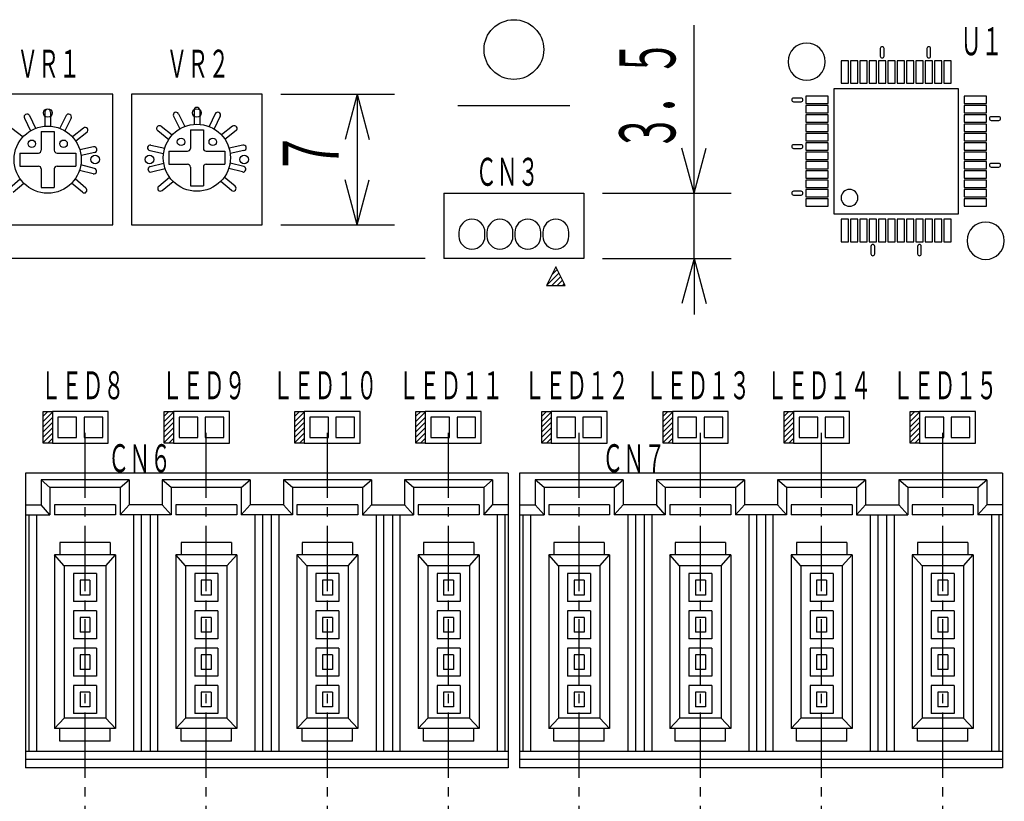
# Model space of a CAD drawing. Units: millimetres. Extents: x 30 to 381, y -91 to 255.
# Drawn here: x 88 to 140, y -43 to -1 of the extents above; entities that cross this region are included whole.
import ezdxf
from ezdxf.enums import TextEntityAlignment as Align

# ---------------------------------------------------------------- set-up
doc = ezdxf.new("R2010")
doc.units = ezdxf.units.MM
doc.linetypes.add('LTYPE2', pattern=[5, 3.5, -0.5, 0.5, -0.5])
doc.styles.add('KANJI0', font='txt.shx', dxfattribs={"width": 0.6, "height": 3, "bigfont": 'extfont.shx'})
doc.styles.add('KANJI1', font='txt.shx', dxfattribs={"width": 0.75, "height": 1.5, "bigfont": 'extfont.shx'})

msp = doc.modelspace()

# ---------------------------------------------------------------- linework, layer by layer
at = {"color": 3, "linetype": 'Continuous'}
for p, q in [((123.78, -10.274), (123.78, -1.274)), ((101.62, -4.974), (107.72, -4.974)), ((105.72, -4.974), (105.073, -7.389)), ((105.72, -4.974), (106.367, -7.389)), ((87.867, -6.248), (88.199, -6.928)), ((88.137, -6.116), (88.468, -6.796)), ((88.97, -5.924), (88.97, -6.68)), ((89.27, -5.924), (89.27, -6.68)), ((90.103, -6.116), (89.772, -6.796)), ((90.373, -6.248), (90.041, -6.928)), ((95.867, -6.148), (96.199, -6.828)), ((96.137, -6.016), (96.468, -6.696)), ((96.97, -5.824), (96.97, -6.58)), ((97.27, -5.824), (97.27, -6.58)), ((98.103, -6.016), (97.772, -6.696)), ((98.373, -6.148), (98.041, -6.828)), ((87.203, -6.786), (87.799, -7.251)), ((91.037, -6.786), (90.441, -7.251)), ((95.203, -6.686), (95.799, -7.151)), ((99.037, -6.686), (98.441, -7.151)), ((88.77, -6.974), (88.77, -7.974)), ((88.77, -6.974), (89.47, -6.974)), ((89.47, -6.974), (89.47, -7.974)), ((91.222, -7.022), (90.626, -7.488)), ((95.018, -6.922), (95.614, -7.388)), ((96.77, -6.874), (96.77, -7.874)), ((96.77, -6.874), (97.47, -6.874)), ((97.47, -6.874), (97.47, -7.874)), ((99.222, -6.922), (98.626, -7.388)), ((91.583, -7.797), (90.843, -7.954)), ((94.657, -7.697), (95.397, -7.854)), ((99.583, -7.697), (98.843, -7.854)), ((123.78, -10.274), (123.133, -7.859)), ((123.78, -10.274), (124.427, -7.859)), ((87.62, -8.124), (88.62, -8.124)), ((87.62, -8.124), (87.62, -8.824)), ((89.62, -8.124), (90.62, -8.124)), ((90.62, -8.124), (90.62, -8.824)), ((91.645, -8.091), (90.906, -8.248)), ((94.595, -7.991), (95.334, -8.148)), ((95.62, -8.024), (96.62, -8.024)), ((95.62, -8.024), (95.62, -8.724)), ((97.62, -8.024), (98.62, -8.024)), ((98.62, -8.024), (98.62, -8.724)), ((99.645, -7.991), (98.906, -8.148)), ((87.62, -8.824), (88.62, -8.824)), ((88.77, -8.974), (88.77, -9.974)), ((89.47, -8.974), (89.47, -9.974)), ((89.62, -8.824), (90.62, -8.824)), ((91.631, -8.945), (90.897, -8.762)), ((94.609, -8.845), (95.343, -8.662)), ((94.682, -9.136), (95.416, -8.953)), ((95.62, -8.724), (96.62, -8.724)), ((96.77, -8.874), (96.77, -9.874)), ((97.47, -8.874), (97.47, -9.874)), ((97.62, -8.724), (98.62, -8.724)), ((99.558, -9.136), (98.824, -8.953)), ((99.631, -8.845), (98.897, -8.662)), ((91.558, -9.236), (90.824, -9.053)), ((95.07, -9.898), (95.649, -9.412)), ((99.17, -9.898), (98.591, -9.412)), ((87.07, -9.998), (87.649, -9.512)), ((87.263, -10.228), (87.842, -9.742)), ((88.77, -9.974), (89.47, -9.974)), ((90.977, -10.228), (90.398, -9.742)), ((91.17, -9.998), (90.591, -9.512)), ((95.263, -10.128), (95.842, -9.642)), ((96.77, -9.874), (97.47, -9.874)), ((98.977, -10.128), (98.398, -9.642)), ((105.72, -11.974), (105.073, -9.559)), ((118.87, -10.274), (125.78, -10.274)), ((123.78, -13.774), (123.78, -10.274)), ((101.62, -11.974), (107.72, -11.974)), ((109.37, -13.774), (40.07, -13.774)), ((118.87, -13.774), (125.78, -13.774)), ((123.78, -13.774), (123.133, -16.189)), ((123.78, -13.774), (124.427, -16.189)), ((123.78, -13.774), (123.78, -16.774)), ((87.92, -25.274), (87.92, -41.074)), ((113.82, -25.274), (87.92, -25.274)), ((113.82, -25.274), (113.82, -41.074)), ((114.42, -25.274), (114.42, -41.074)), ((140.32, -25.274), (114.42, -25.274)), ((140.32, -25.274), (140.32, -41.074)), ((93.48, -25.648), (88.76, -25.648)), ((88.76, -25.648), (88.76, -26.988)), ((89.239, -26.053), (88.76, -25.648)), ((93.001, -26.053), (93.48, -25.648)), ((93.48, -25.648), (93.48, -26.988)), ((99.98, -25.648), (95.26, -25.648)), ((106.48, -25.648), (101.76, -25.648)), ((112.98, -25.648), (108.26, -25.648)), ((119.98, -25.648), (115.26, -25.648)), ((115.26, -25.648), (115.26, -26.988)), ((115.739, -26.053), (115.26, -25.648)), ((119.501, -26.053), (119.98, -25.648)), ((119.98, -25.648), (119.98, -26.988)), ((126.48, -25.648), (121.76, -25.648)), ((132.98, -25.648), (128.26, -25.648)), ((139.48, -25.648), (134.76, -25.648)), ((93.001, -26.053), (89.239, -26.053)), ((89.239, -26.053), (89.239, -27.518)), ((93.001, -26.053), (93.001, -27.518)), ((95.739, -26.053), (95.739, -27.518)), ((99.501, -26.053), (95.739, -26.053)), ((99.501, -26.053), (99.501, -27.518)), ((102.239, -26.053), (102.239, -27.518)), ((106.001, -26.053), (102.239, -26.053)), ((106.001, -26.053), (106.001, -27.518)), ((108.739, -26.053), (108.739, -27.518)), ((112.501, -26.053), (108.739, -26.053)), ((112.501, -26.053), (112.501, -27.518)), ((119.501, -26.053), (115.739, -26.053)), ((115.739, -26.053), (115.739, -27.518)), ((119.501, -26.053), (119.501, -27.518)), ((122.239, -26.053), (122.239, -27.518)), ((126.001, -26.053), (122.239, -26.053)), ((126.001, -26.053), (126.001, -27.518)), ((128.739, -26.053), (128.739, -27.518)), ((132.501, -26.053), (128.739, -26.053)), ((132.501, -26.053), (132.501, -27.518)), ((135.239, -26.053), (135.239, -27.518)), ((139.001, -26.053), (135.239, -26.053)), ((139.001, -26.053), (139.001, -27.518)), ((87.92, -26.988), (88.76, -26.988)), ((89.239, -27.518), (88.76, -26.988)), ((92.755, -26.988), (89.485, -26.988)), ((89.485, -26.988), (89.485, -27.518)), ((92.755, -26.988), (92.755, -27.518)), ((93.001, -27.518), (93.48, -26.988)), ((95.26, -26.988), (93.48, -26.988)), ((95.739, -27.518), (95.26, -26.988)), ((95.985, -26.988), (95.985, -27.518)), ((99.255, -26.988), (95.985, -26.988)), ((99.255, -26.988), (99.255, -27.518)), ((99.501, -27.518), (99.98, -26.988)), ((101.76, -26.988), (99.98, -26.988)), ((102.239, -27.518), (101.76, -26.988)), ((102.485, -26.988), (102.485, -27.518)), ((105.755, -26.988), (102.485, -26.988)), ((105.755, -26.988), (105.755, -27.518)), ((106.001, -27.518), (106.48, -26.988)), ((106.48, -26.988), (108.26, -26.988)), ((108.739, -27.518), (108.26, -26.988)), ((108.985, -26.988), (108.985, -27.518)), ((112.255, -26.988), (108.985, -26.988)), ((112.255, -26.988), (112.255, -27.518)), ((112.501, -27.518), (112.98, -26.988)), ((113.82, -26.988), (112.98, -26.988)), ((114.42, -26.988), (115.26, -26.988)), ((115.739, -27.518), (115.26, -26.988)), ((119.255, -26.988), (115.985, -26.988)), ((115.985, -26.988), (115.985, -27.518)), ((119.255, -26.988), (119.255, -27.518)), ((119.501, -27.518), (119.98, -26.988)), ((121.76, -26.988), (119.98, -26.988)), ((122.239, -27.518), (121.76, -26.988)), ((122.485, -26.988), (122.485, -27.518)), ((125.755, -26.988), (122.485, -26.988)), ((125.755, -26.988), (125.755, -27.518)), ((126.001, -27.518), (126.48, -26.988)), ((128.26, -26.988), (126.48, -26.988)), ((128.739, -27.518), (128.26, -26.988)), ((128.985, -26.988), (128.985, -27.518)), ((132.255, -26.988), (128.985, -26.988)), ((132.255, -26.988), (132.255, -27.518)), ((132.501, -27.518), (132.98, -26.988)), ((132.98, -26.988), (134.76, -26.988)), ((135.239, -27.518), (134.76, -26.988)), ((135.485, -26.988), (135.485, -27.518)), ((138.755, -26.988), (135.485, -26.988)), ((138.755, -26.988), (138.755, -27.518)), ((139.001, -27.518), (139.48, -26.988)), ((140.32, -26.988), (139.48, -26.988)), ((87.92, -27.518), (89.239, -27.518)), ((88.107, -27.518), (88.107, -40.203)), ((88.512, -27.518), (88.512, -40.203)), ((92.755, -27.518), (89.485, -27.518)), ((95.739, -27.518), (93.001, -27.518)), ((93.728, -27.518), (93.728, -40.203)), ((94.133, -27.518), (94.133, -40.203)), ((94.607, -27.518), (94.607, -40.203)), ((95.012, -27.518), (95.012, -40.203)), ((99.255, -27.518), (95.985, -27.518)), ((102.239, -27.518), (99.501, -27.518)), ((100.228, -27.518), (100.228, -40.203)), ((100.633, -27.518), (100.633, -40.203)), ((101.107, -27.518), (101.107, -40.203)), ((101.512, -27.518), (101.512, -40.203)), ((105.755, -27.518), (102.485, -27.518)), ((106.001, -27.518), (108.739, -27.518)), ((106.728, -27.518), (106.728, -40.203)), ((107.133, -27.518), (107.133, -40.203)), ((107.607, -27.518), (107.607, -40.203)), ((108.012, -27.518), (108.012, -40.203)), ((112.255, -27.518), (108.985, -27.518)), ((113.82, -27.518), (112.501, -27.518)), ((113.228, -27.518), (113.228, -40.203)), ((113.633, -27.518), (113.633, -40.203)), ((114.42, -27.518), (115.739, -27.518)), ((114.607, -27.518), (114.607, -40.203)), ((115.012, -27.518), (115.012, -40.203)), ((119.255, -27.518), (115.985, -27.518)), ((122.239, -27.518), (119.501, -27.518)), ((120.228, -27.518), (120.228, -40.203)), ((120.633, -27.518), (120.633, -40.203)), ((121.107, -27.518), (121.107, -40.203)), ((121.512, -27.518), (121.512, -40.203)), ((125.755, -27.518), (122.485, -27.518)), ((128.739, -27.518), (126.001, -27.518)), ((126.728, -27.518), (126.728, -40.203)), ((127.133, -27.518), (127.133, -40.203)), ((127.607, -27.518), (127.607, -40.203)), ((128.012, -27.518), (128.012, -40.203)), ((132.255, -27.518), (128.985, -27.518)), ((132.501, -27.518), (135.239, -27.518)), ((133.228, -27.518), (133.228, -40.203)), ((133.633, -27.518), (133.633, -40.203)), ((134.107, -27.518), (134.107, -40.203)), ((134.512, -27.518), (134.512, -40.203)), ((138.755, -27.518), (135.485, -27.518)), ((140.32, -27.518), (139.001, -27.518)), ((139.728, -27.518), (139.728, -40.203)), ((140.133, -27.518), (140.133, -40.203)), ((89.77, -29), (89.77, -29.664)), ((92.47, -29), (89.77, -29)), ((92.47, -29), (92.47, -29.664)), ((98.97, -29), (96.27, -29)), ((96.27, -29), (96.27, -29.664)), ((98.97, -29), (98.97, -29.664)), ((105.47, -29), (102.77, -29)), ((102.77, -29), (102.77, -29.664)), ((105.47, -29), (105.47, -29.664)), ((111.97, -29), (109.27, -29)), ((109.27, -29), (109.27, -29.664)), ((111.97, -29), (111.97, -29.664)), ((116.27, -29), (116.27, -29.664)), ((118.97, -29), (116.27, -29)), ((118.97, -29), (118.97, -29.664)), ((125.47, -29), (122.77, -29)), ((122.77, -29), (122.77, -29.664)), ((125.47, -29), (125.47, -29.664)), ((131.97, -29), (129.27, -29)), ((129.27, -29), (129.27, -29.664)), ((131.97, -29), (131.97, -29.664)), ((138.47, -29), (135.77, -29)), ((135.77, -29), (135.77, -29.664)), ((138.47, -29), (138.47, -29.664)), ((89.485, -29.664), (89.485, -38.979)), ((92.755, -29.664), (89.485, -29.664)), ((90.007, -30.256), (89.485, -29.664)), ((92.233, -30.256), (92.755, -29.664)), ((92.755, -29.664), (92.755, -38.979)), ((95.985, -29.664), (95.985, -38.979)), ((99.255, -29.664), (95.985, -29.664)), ((96.507, -30.256), (95.985, -29.664)), ((98.733, -30.256), (99.255, -29.664)), ((99.255, -29.664), (99.255, -38.979)), ((102.485, -29.664), (102.485, -38.979)), ((105.755, -29.664), (102.485, -29.664)), ((103.007, -30.256), (102.485, -29.664)), ((105.233, -30.256), (105.755, -29.664)), ((105.755, -29.664), (105.755, -38.979)), ((108.985, -29.664), (108.985, -38.979)), ((112.255, -29.664), (108.985, -29.664)), ((109.507, -30.256), (108.985, -29.664)), ((111.733, -30.256), (112.255, -29.664)), ((112.255, -29.664), (112.255, -38.979)), ((115.985, -29.664), (115.985, -38.979)), ((119.255, -29.664), (115.985, -29.664)), ((116.507, -30.256), (115.985, -29.664)), ((118.733, -30.256), (119.255, -29.664)), ((119.255, -29.664), (119.255, -38.979)), ((122.485, -29.664), (122.485, -38.979)), ((125.755, -29.664), (122.485, -29.664)), ((123.007, -30.256), (122.485, -29.664)), ((125.233, -30.256), (125.755, -29.664)), ((125.755, -29.664), (125.755, -38.979)), ((128.985, -29.664), (128.985, -38.979)), ((132.255, -29.664), (128.985, -29.664)), ((129.507, -30.256), (128.985, -29.664)), ((131.733, -30.256), (132.255, -29.664)), ((132.255, -29.664), (132.255, -38.979)), ((135.485, -29.664), (135.485, -38.979)), ((138.755, -29.664), (135.485, -29.664)), ((136.007, -30.256), (135.485, -29.664)), ((138.233, -30.256), (138.755, -29.664)), ((138.755, -29.664), (138.755, -38.979)), ((90.007, -30.256), (90.007, -38.415)), ((92.233, -30.256), (90.007, -30.256)), ((92.233, -30.256), (92.233, -38.415)), ((96.507, -30.256), (96.507, -38.415)), ((98.733, -30.256), (96.507, -30.256)), ((98.733, -30.256), (98.733, -38.415)), ((103.007, -30.256), (103.007, -38.415)), ((105.233, -30.256), (103.007, -30.256)), ((105.233, -30.256), (105.233, -38.415)), ((109.507, -30.256), (109.507, -38.415)), ((111.733, -30.256), (109.507, -30.256)), ((111.733, -30.256), (111.733, -38.415)), ((116.507, -30.256), (116.507, -38.415)), ((118.733, -30.256), (116.507, -30.256)), ((118.733, -30.256), (118.733, -38.415)), ((123.007, -30.256), (123.007, -38.415)), ((125.233, -30.256), (123.007, -30.256)), ((125.233, -30.256), (125.233, -38.415)), ((129.507, -30.256), (129.507, -38.415)), ((131.733, -30.256), (129.507, -30.256)), ((131.733, -30.256), (131.733, -38.415)), ((136.007, -30.256), (136.007, -38.415)), ((138.233, -30.256), (136.007, -30.256)), ((138.233, -30.256), (138.233, -38.415)), ((91.737, -30.664), (90.503, -30.664)), ((90.503, -30.664), (90.503, -32.164)), ((91.387, -31.014), (90.853, -31.014)), ((90.853, -31.014), (90.853, -31.814)), ((91.387, -31.014), (91.387, -31.814)), ((91.737, -30.664), (91.737, -32.164)), ((98.237, -30.664), (97.003, -30.664)), ((97.003, -30.664), (97.003, -32.164)), ((97.887, -31.014), (97.353, -31.014)), ((97.353, -31.014), (97.353, -31.814)), ((97.887, -31.014), (97.887, -31.814)), ((98.237, -30.664), (98.237, -32.164)), ((104.737, -30.664), (103.503, -30.664)), ((103.503, -30.664), (103.503, -32.164)), ((104.387, -31.014), (103.853, -31.014)), ((103.853, -31.014), (103.853, -31.814)), ((104.387, -31.014), (104.387, -31.814)), ((104.737, -30.664), (104.737, -32.164)), ((111.237, -30.664), (110.003, -30.664)), ((110.003, -30.664), (110.003, -32.164)), ((110.887, -31.014), (110.353, -31.014)), ((110.353, -31.014), (110.353, -31.814)), ((110.887, -31.014), (110.887, -31.814)), ((111.237, -30.664), (111.237, -32.164)), ((118.237, -30.664), (117.003, -30.664)), ((117.003, -30.664), (117.003, -32.164)), ((117.887, -31.014), (117.353, -31.014)), ((117.353, -31.014), (117.353, -31.814)), ((117.887, -31.014), (117.887, -31.814)), ((118.237, -30.664), (118.237, -32.164)), ((124.737, -30.664), (123.503, -30.664)), ((123.503, -30.664), (123.503, -32.164)), ((124.387, -31.014), (123.853, -31.014)), ((123.853, -31.014), (123.853, -31.814)), ((124.387, -31.014), (124.387, -31.814)), ((124.737, -30.664), (124.737, -32.164)), ((131.237, -30.664), (130.003, -30.664)), ((130.003, -30.664), (130.003, -32.164)), ((130.887, -31.014), (130.353, -31.014)), ((130.353, -31.014), (130.353, -31.814)), ((130.887, -31.014), (130.887, -31.814)), ((131.237, -30.664), (131.237, -32.164)), ((137.737, -30.664), (136.503, -30.664)), ((136.503, -30.664), (136.503, -32.164)), ((137.387, -31.014), (136.853, -31.014)), ((136.853, -31.014), (136.853, -31.814)), ((137.387, -31.014), (137.387, -31.814)), ((137.737, -30.664), (137.737, -32.164)), ((91.737, -32.164), (90.503, -32.164)), ((91.387, -31.814), (90.853, -31.814)), ((98.237, -32.164), (97.003, -32.164)), ((97.887, -31.814), (97.353, -31.814)), ((104.737, -32.164), (103.503, -32.164)), ((104.387, -31.814), (103.853, -31.814)), ((111.237, -32.164), (110.003, -32.164)), ((110.887, -31.814), (110.353, -31.814)), ((118.237, -32.164), (117.003, -32.164)), ((117.887, -31.814), (117.353, -31.814)), ((124.737, -32.164), (123.503, -32.164)), ((124.387, -31.814), (123.853, -31.814)), ((131.237, -32.164), (130.003, -32.164)), ((130.887, -31.814), (130.353, -31.814)), ((137.737, -32.164), (136.503, -32.164)), ((137.387, -31.814), (136.853, -31.814)), ((91.737, -32.664), (90.503, -32.664)), ((90.503, -32.664), (90.503, -34.164)), ((91.737, -32.664), (91.737, -34.164)), ((98.237, -32.664), (97.003, -32.664)), ((97.003, -32.664), (97.003, -34.164)), ((98.237, -32.664), (98.237, -34.164)), ((104.737, -32.664), (103.503, -32.664)), ((103.503, -32.664), (103.503, -34.164)), ((104.737, -32.664), (104.737, -34.164)), ((111.237, -32.664), (110.003, -32.664)), ((110.003, -32.664), (110.003, -34.164)), ((111.237, -32.664), (111.237, -34.164)), ((118.237, -32.664), (117.003, -32.664)), ((117.003, -32.664), (117.003, -34.164)), ((118.237, -32.664), (118.237, -34.164)), ((124.737, -32.664), (123.503, -32.664)), ((123.503, -32.664), (123.503, -34.164)), ((124.737, -32.664), (124.737, -34.164)), ((131.237, -32.664), (130.003, -32.664)), ((130.003, -32.664), (130.003, -34.164)), ((131.237, -32.664), (131.237, -34.164)), ((137.737, -32.664), (136.503, -32.664)), ((136.503, -32.664), (136.503, -34.164)), ((137.737, -32.664), (137.737, -34.164)), ((91.387, -33.014), (90.853, -33.014)), ((90.853, -33.014), (90.853, -33.814)), ((91.387, -33.014), (91.387, -33.814)), ((97.887, -33.014), (97.353, -33.014)), ((97.353, -33.014), (97.353, -33.814)), ((97.887, -33.014), (97.887, -33.814)), ((104.387, -33.014), (103.853, -33.014)), ((103.853, -33.014), (103.853, -33.814)), ((104.387, -33.014), (104.387, -33.814)), ((110.887, -33.014), (110.353, -33.014)), ((110.353, -33.014), (110.353, -33.814)), ((110.887, -33.014), (110.887, -33.814)), ((117.887, -33.014), (117.353, -33.014)), ((117.353, -33.014), (117.353, -33.814)), ((117.887, -33.014), (117.887, -33.814)), ((124.387, -33.014), (123.853, -33.014)), ((123.853, -33.014), (123.853, -33.814)), ((124.387, -33.014), (124.387, -33.814)), ((130.887, -33.014), (130.353, -33.014)), ((130.353, -33.014), (130.353, -33.814)), ((130.887, -33.014), (130.887, -33.814)), ((137.387, -33.014), (136.853, -33.014)), ((136.853, -33.014), (136.853, -33.814)), ((137.387, -33.014), (137.387, -33.814)), ((91.737, -34.164), (90.503, -34.164)), ((91.387, -33.814), (90.853, -33.814)), ((98.237, -34.164), (97.003, -34.164)), ((97.887, -33.814), (97.353, -33.814)), ((104.737, -34.164), (103.503, -34.164)), ((104.387, -33.814), (103.853, -33.814)), ((111.237, -34.164), (110.003, -34.164)), ((110.887, -33.814), (110.353, -33.814)), ((118.237, -34.164), (117.003, -34.164)), ((117.887, -33.814), (117.353, -33.814)), ((124.737, -34.164), (123.503, -34.164)), ((124.387, -33.814), (123.853, -33.814)), ((131.237, -34.164), (130.003, -34.164)), ((130.887, -33.814), (130.353, -33.814)), ((137.737, -34.164), (136.503, -34.164)), ((137.387, -33.814), (136.853, -33.814)), ((91.737, -34.664), (90.503, -34.664)), ((90.503, -34.664), (90.503, -36.164)), ((91.737, -34.664), (91.737, -36.164)), ((98.237, -34.664), (97.003, -34.664)), ((97.003, -34.664), (97.003, -36.164)), ((98.237, -34.664), (98.237, -36.164)), ((104.737, -34.664), (103.503, -34.664)), ((103.503, -34.664), (103.503, -36.164)), ((104.737, -34.664), (104.737, -36.164)), ((111.237, -34.664), (110.003, -34.664)), ((110.003, -34.664), (110.003, -36.164)), ((111.237, -34.664), (111.237, -36.164)), ((118.237, -34.664), (117.003, -34.664)), ((117.003, -34.664), (117.003, -36.164)), ((118.237, -34.664), (118.237, -36.164)), ((124.737, -34.664), (123.503, -34.664)), ((123.503, -34.664), (123.503, -36.164)), ((124.737, -34.664), (124.737, -36.164)), ((131.237, -34.664), (130.003, -34.664)), ((130.003, -34.664), (130.003, -36.164)), ((131.237, -34.664), (131.237, -36.164)), ((137.737, -34.664), (136.503, -34.664)), ((136.503, -34.664), (136.503, -36.164)), ((137.737, -34.664), (137.737, -36.164)), ((91.387, -35.014), (90.853, -35.014)), ((90.853, -35.014), (90.853, -35.814)), ((91.387, -35.014), (91.387, -35.814)), ((97.887, -35.014), (97.353, -35.014)), ((97.353, -35.014), (97.353, -35.814)), ((97.887, -35.014), (97.887, -35.814)), ((104.387, -35.014), (103.853, -35.014)), ((103.853, -35.014), (103.853, -35.814)), ((104.387, -35.014), (104.387, -35.814)), ((110.887, -35.014), (110.353, -35.014)), ((110.353, -35.014), (110.353, -35.814)), ((110.887, -35.014), (110.887, -35.814)), ((117.887, -35.014), (117.353, -35.014)), ((117.353, -35.014), (117.353, -35.814)), ((117.887, -35.014), (117.887, -35.814)), ((124.387, -35.014), (123.853, -35.014)), ((123.853, -35.014), (123.853, -35.814)), ((124.387, -35.014), (124.387, -35.814)), ((130.887, -35.014), (130.353, -35.014)), ((130.353, -35.014), (130.353, -35.814)), ((130.887, -35.014), (130.887, -35.814)), ((137.387, -35.014), (136.853, -35.014)), ((136.853, -35.014), (136.853, -35.814)), ((137.387, -35.014), (137.387, -35.814)), ((91.387, -35.814), (90.853, -35.814)), ((97.887, -35.814), (97.353, -35.814)), ((104.387, -35.814), (103.853, -35.814)), ((110.887, -35.814), (110.353, -35.814)), ((117.887, -35.814), (117.353, -35.814)), ((124.387, -35.814), (123.853, -35.814)), ((130.887, -35.814), (130.353, -35.814)), ((137.387, -35.814), (136.853, -35.814)), ((91.737, -36.164), (90.503, -36.164)), ((98.237, -36.164), (97.003, -36.164)), ((104.737, -36.164), (103.503, -36.164)), ((111.237, -36.164), (110.003, -36.164)), ((118.237, -36.164), (117.003, -36.164)), ((124.737, -36.164), (123.503, -36.164)), ((131.237, -36.164), (130.003, -36.164)), ((137.737, -36.164), (136.503, -36.164)), ((91.737, -36.664), (90.503, -36.664)), ((90.503, -36.664), (90.503, -38.164)), ((91.737, -36.664), (91.737, -38.164)), ((98.237, -36.664), (97.003, -36.664)), ((97.003, -36.664), (97.003, -38.164)), ((98.237, -36.664), (98.237, -38.164)), ((104.737, -36.664), (103.503, -36.664)), ((103.503, -36.664), (103.503, -38.164)), ((104.737, -36.664), (104.737, -38.164)), ((111.237, -36.664), (110.003, -36.664)), ((110.003, -36.664), (110.003, -38.164)), ((111.237, -36.664), (111.237, -38.164)), ((118.237, -36.664), (117.003, -36.664)), ((117.003, -36.664), (117.003, -38.164)), ((118.237, -36.664), (118.237, -38.164)), ((124.737, -36.664), (123.503, -36.664)), ((123.503, -36.664), (123.503, -38.164)), ((124.737, -36.664), (124.737, -38.164)), ((131.237, -36.664), (130.003, -36.664)), ((130.003, -36.664), (130.003, -38.164)), ((131.237, -36.664), (131.237, -38.164)), ((137.737, -36.664), (136.503, -36.664)), ((136.503, -36.664), (136.503, -38.164)), ((137.737, -36.664), (137.737, -38.164)), ((91.387, -37.014), (90.853, -37.014)), ((90.853, -37.014), (90.853, -37.814)), ((91.387, -37.014), (91.387, -37.814)), ((97.887, -37.014), (97.353, -37.014)), ((97.353, -37.014), (97.353, -37.814)), ((97.887, -37.014), (97.887, -37.814)), ((104.387, -37.014), (103.853, -37.014)), ((103.853, -37.014), (103.853, -37.814)), ((104.387, -37.014), (104.387, -37.814)), ((110.887, -37.014), (110.353, -37.014)), ((110.353, -37.014), (110.353, -37.814)), ((110.887, -37.014), (110.887, -37.814)), ((117.887, -37.014), (117.353, -37.014)), ((117.353, -37.014), (117.353, -37.814)), ((117.887, -37.014), (117.887, -37.814)), ((124.387, -37.014), (123.853, -37.014)), ((123.853, -37.014), (123.853, -37.814)), ((124.387, -37.014), (124.387, -37.814)), ((130.887, -37.014), (130.353, -37.014)), ((130.353, -37.014), (130.353, -37.814)), ((130.887, -37.014), (130.887, -37.814)), ((137.387, -37.014), (136.853, -37.014)), ((136.853, -37.014), (136.853, -37.814)), ((137.387, -37.014), (137.387, -37.814)), ((91.387, -37.814), (90.853, -37.814)), ((97.887, -37.814), (97.353, -37.814)), ((104.387, -37.814), (103.853, -37.814)), ((110.887, -37.814), (110.353, -37.814)), ((117.887, -37.814), (117.353, -37.814)), ((124.387, -37.814), (123.853, -37.814)), ((130.887, -37.814), (130.353, -37.814)), ((137.387, -37.814), (136.853, -37.814)), ((90.007, -38.415), (89.485, -38.979)), ((92.233, -38.415), (90.007, -38.415)), ((91.737, -38.164), (90.503, -38.164)), ((92.233, -38.415), (92.755, -38.979)), ((96.507, -38.415), (95.985, -38.979)), ((98.733, -38.415), (96.507, -38.415)), ((98.237, -38.164), (97.003, -38.164)), ((98.733, -38.415), (99.255, -38.979)), ((103.007, -38.415), (102.485, -38.979)), ((105.233, -38.415), (103.007, -38.415)), ((104.737, -38.164), (103.503, -38.164)), ((105.233, -38.415), (105.755, -38.979)), ((109.507, -38.415), (108.985, -38.979)), ((111.733, -38.415), (109.507, -38.415)), ((111.237, -38.164), (110.003, -38.164)), ((111.733, -38.415), (112.255, -38.979)), ((116.507, -38.415), (115.985, -38.979)), ((118.733, -38.415), (116.507, -38.415)), ((118.237, -38.164), (117.003, -38.164)), ((118.733, -38.415), (119.255, -38.979)), ((123.007, -38.415), (122.485, -38.979)), ((125.233, -38.415), (123.007, -38.415)), ((124.737, -38.164), (123.503, -38.164)), ((125.233, -38.415), (125.755, -38.979)), ((129.507, -38.415), (128.985, -38.979)), ((131.733, -38.415), (129.507, -38.415)), ((131.237, -38.164), (130.003, -38.164)), ((131.733, -38.415), (132.255, -38.979)), ((136.007, -38.415), (135.485, -38.979)), ((138.233, -38.415), (136.007, -38.415)), ((137.737, -38.164), (136.503, -38.164)), ((138.233, -38.415), (138.755, -38.979)), ((92.755, -38.979), (89.485, -38.979)), ((89.77, -39.642), (89.77, -38.979)), ((92.47, -39.642), (92.47, -38.979)), ((99.255, -38.979), (95.985, -38.979)), ((96.27, -39.642), (96.27, -38.979)), ((98.97, -39.642), (98.97, -38.979)), ((105.755, -38.979), (102.485, -38.979)), ((102.77, -39.642), (102.77, -38.979)), ((105.47, -39.642), (105.47, -38.979)), ((112.255, -38.979), (108.985, -38.979)), ((109.27, -39.642), (109.27, -38.979)), ((111.97, -39.642), (111.97, -38.979)), ((119.255, -38.979), (115.985, -38.979)), ((116.27, -39.642), (116.27, -38.979)), ((118.97, -39.642), (118.97, -38.979)), ((125.755, -38.979), (122.485, -38.979)), ((122.77, -39.642), (122.77, -38.979)), ((125.47, -39.642), (125.47, -38.979)), ((132.255, -38.979), (128.985, -38.979)), ((129.27, -39.642), (129.27, -38.979)), ((131.97, -39.642), (131.97, -38.979)), ((138.755, -38.979), (135.485, -38.979)), ((135.77, -39.642), (135.77, -38.979)), ((138.47, -39.642), (138.47, -38.979)), ((92.47, -39.642), (89.77, -39.642)), ((98.97, -39.642), (96.27, -39.642)), ((105.47, -39.642), (102.77, -39.642)), ((111.97, -39.642), (109.27, -39.642)), ((118.97, -39.642), (116.27, -39.642)), ((125.47, -39.642), (122.77, -39.642)), ((131.97, -39.642), (129.27, -39.642)), ((138.47, -39.642), (135.77, -39.642)), ((113.82, -40.203), (87.92, -40.203)), ((113.82, -40.639), (87.92, -40.639)), ((140.32, -40.203), (114.42, -40.203)), ((140.32, -40.639), (114.42, -40.639)), ((113.82, -41.074), (87.92, -41.074)), ((140.32, -41.074), (114.42, -41.074))]:
    msp.add_line(p, q, dxfattribs=at)
at = {"color": 2, "linetype": 'Continuous'}
for p, q in [((100.62, -4.974), (93.62, -4.974)), ((100.62, -11.974), (100.62, -4.974)), ((111.12, -5.574), (117.12, -5.574)), ((130.97, -7.074), (129.77, -7.074)), ((129.77, -7.074), (129.77, -7.474)), ((130.97, -7.474), (130.97, -7.074)), ((129.77, -7.474), (130.97, -7.474)), ((139.47, -9.074), (138.27, -9.074)), ((139.47, -9.474), (139.47, -9.074)), ((130.97, -9.574), (129.77, -9.574)), ((129.77, -9.574), (129.77, -9.974)), ((129.77, -9.974), (130.97, -9.974)), ((130.97, -9.974), (130.97, -9.574)), ((110.37, -10.274), (110.37, -13.774)), ((116.87, -15.224), (116.37, -14.224)), ((116.442, -14.369), (116.153, -14.658)), ((116.631, -14.746), (116.153, -15.224)), ((115.87, -15.224), (116.87, -15.224)), ((116.436, -15.224), (116.725, -14.934)), ((116.82, -15.123), (116.719, -15.224)), ((88.87, -22.225), (89.121, -21.974)), ((89.37, -22.008), (88.87, -22.508)), ((95.37, -22.225), (95.621, -21.974)), ((95.87, -22.008), (95.37, -22.508)), ((102.37, -22.225), (102.621, -21.974)), ((102.87, -22.008), (102.37, -22.508)), ((108.87, -22.225), (109.121, -21.974)), ((109.37, -22.008), (108.87, -22.508)), ((115.62, -22.225), (115.871, -21.974)), ((116.12, -22.008), (115.62, -22.508)), ((122.12, -22.225), (122.371, -21.974)), ((122.62, -22.008), (122.12, -22.508)), ((128.62, -22.225), (128.871, -21.974)), ((129.12, -22.008), (128.62, -22.508)), ((135.37, -22.225), (135.621, -21.974)), ((135.87, -22.008), (135.37, -22.508)), ((88.87, -22.791), (89.37, -22.291)), ((89.37, -22.574), (88.87, -23.074)), ((95.37, -22.791), (95.87, -22.291)), ((95.87, -22.574), (95.37, -23.074)), ((102.37, -22.791), (102.87, -22.291)), ((102.87, -22.574), (102.37, -23.074)), ((108.87, -22.791), (109.37, -22.291)), ((109.37, -22.574), (108.87, -23.074)), ((115.62, -22.791), (116.12, -22.291)), ((116.12, -22.574), (115.62, -23.074)), ((122.12, -22.791), (122.62, -22.291)), ((122.62, -22.574), (122.12, -23.074)), ((128.62, -22.791), (129.12, -22.291)), ((129.12, -22.574), (128.62, -23.074)), ((135.37, -22.791), (135.87, -22.291)), ((135.87, -22.574), (135.37, -23.074)), ((88.87, -23.357), (89.37, -22.857)), ((89.37, -23.14), (88.87, -23.64)), ((95.37, -23.357), (95.87, -22.857)), ((95.87, -23.14), (95.37, -23.64)), ((102.37, -23.357), (102.87, -22.857)), ((102.87, -23.14), (102.37, -23.64)), ((108.87, -23.357), (109.37, -22.857)), ((109.37, -23.14), (108.87, -23.64)), ((115.62, -23.357), (116.12, -22.857)), ((116.12, -23.14), (115.62, -23.64)), ((122.12, -23.357), (122.62, -22.857)), ((122.62, -23.14), (122.12, -23.64)), ((128.62, -23.357), (129.12, -22.857)), ((129.12, -23.14), (128.62, -23.64)), ((135.37, -23.357), (135.87, -22.857)), ((135.87, -23.14), (135.37, -23.64)), ((89.119, -23.674), (89.37, -23.423)), ((95.619, -23.674), (95.87, -23.423)), ((102.619, -23.674), (102.87, -23.423)), ((109.119, -23.674), (109.37, -23.423)), ((115.869, -23.674), (116.12, -23.423)), ((122.369, -23.674), (122.62, -23.423)), ((128.869, -23.674), (129.12, -23.423)), ((135.619, -23.674), (135.87, -23.423))]:
    msp.add_line(p, q, dxfattribs=at)
at = {"color": 4, "linetype": 'LTYPE2'}
for p, q in [((91.12, -61.614), (91.12, -22.914)), ((97.62, -61.614), (97.62, -22.914)), ((104.12, -61.614), (104.12, -22.914)), ((110.62, -61.614), (110.62, -22.914)), ((117.62, -61.614), (117.62, -22.914)), ((124.12, -61.614), (124.12, -22.914)), ((130.62, -61.614), (130.62, -22.914)), ((137.12, -61.614), (137.12, -22.914))]:
    msp.add_line(p, q, dxfattribs=at)
at = {"color": 2, "linetype": 'Continuous', "flags": 128}
for points in [[(133.77, -2.924, 1), (133.97, -2.924), (133.97, -2.524, 1), (133.77, -2.524)], [(136.27, -2.924, 1), (136.47, -2.924), (136.47, -2.524, 1), (136.27, -2.524)], [(129.52, -5.374, 1), (129.52, -5.174), (129.12, -5.174, 1), (129.12, -5.374)], [(139.72, -6.174, 1), (139.72, -6.374), (140.12, -6.374, 1), (140.12, -6.174)], [(129.52, -7.874, 1), (129.52, -7.674), (129.12, -7.674, 1), (129.12, -7.874)], [(139.72, -8.674, 1), (139.72, -8.874), (140.12, -8.874, 1), (140.12, -8.674)], [(129.52, -10.374, 1), (129.52, -10.174), (129.12, -10.174, 1), (129.12, -10.374)], [(132.57, -10.524, 1), (131.67, -10.524, 1)], [(111.17, -12.574, 1), (112.57, -12.574), (112.57, -12.374, 1), (111.17, -12.374)], [(112.67, -12.574, 1), (114.07, -12.574), (114.07, -12.374, 1), (112.67, -12.374)], [(114.17, -12.574, 1), (115.57, -12.574), (115.57, -12.374, 1), (114.17, -12.374)], [(115.67, -12.574, 1), (117.07, -12.574), (117.07, -12.374, 1), (115.67, -12.374)], [(139.42, -11.824, 1), (139.42, -13.824, 1)], [(133.47, -13.124, 1), (133.27, -13.124), (133.27, -13.524, 1), (133.47, -13.524)], [(135.97, -13.124, 1), (135.77, -13.124), (135.77, -13.524, 1), (135.97, -13.524)]]:
    msp.add_lwpolyline(points, format="xyb", close=True, dxfattribs=at)
for points in [[(131.67, -4.374), (132.07, -4.374), (132.07, -3.174), (131.67, -3.174)], [(132.17, -4.374), (132.57, -4.374), (132.57, -3.174), (132.17, -3.174)], [(132.67, -4.374), (133.07, -4.374), (133.07, -3.174), (132.67, -3.174)], [(133.17, -4.374), (133.57, -4.374), (133.57, -3.174), (133.17, -3.174)], [(133.67, -4.374), (134.07, -4.374), (134.07, -3.174), (133.67, -3.174)], [(134.17, -4.374), (134.57, -4.374), (134.57, -3.174), (134.17, -3.174)], [(134.67, -4.374), (135.07, -4.374), (135.07, -3.174), (134.67, -3.174)], [(135.17, -4.374), (135.57, -4.374), (135.57, -3.174), (135.17, -3.174)], [(135.67, -4.374), (136.07, -4.374), (136.07, -3.174), (135.67, -3.174)], [(136.17, -4.374), (136.57, -4.374), (136.57, -3.174), (136.17, -3.174)], [(136.67, -4.374), (137.07, -4.374), (137.07, -3.174), (136.67, -3.174)], [(137.17, -4.374), (137.57, -4.374), (137.57, -3.174), (137.17, -3.174)], [(131.27, -11.374), (137.97, -11.374), (137.97, -4.674), (131.27, -4.674)], [(130.97, -5.474), (130.97, -5.074), (129.77, -5.074), (129.77, -5.474)], [(139.47, -5.474), (139.47, -5.074), (138.27, -5.074), (138.27, -5.474)], [(130.97, -5.974), (130.97, -5.574), (129.77, -5.574), (129.77, -5.974)], [(139.47, -5.974), (139.47, -5.574), (138.27, -5.574), (138.27, -5.974)], [(130.97, -6.474), (130.97, -6.074), (129.77, -6.074), (129.77, -6.474)], [(139.47, -6.474), (139.47, -6.074), (138.27, -6.074), (138.27, -6.474)], [(130.97, -6.974), (130.97, -6.574), (129.77, -6.574), (129.77, -6.974)], [(139.47, -6.974), (139.47, -6.574), (138.27, -6.574), (138.27, -6.974)], [(139.47, -7.474), (139.47, -7.074), (138.27, -7.074), (138.27, -7.474)], [(130.97, -7.974), (130.97, -7.574), (129.77, -7.574), (129.77, -7.974)], [(139.47, -7.974), (139.47, -7.574), (138.27, -7.574), (138.27, -7.974)], [(130.97, -8.474), (130.97, -8.074), (129.77, -8.074), (129.77, -8.474)], [(139.47, -8.474), (139.47, -8.074), (138.27, -8.074), (138.27, -8.474)], [(130.97, -8.974), (130.97, -8.574), (129.77, -8.574), (129.77, -8.974)], [(139.47, -8.974), (139.47, -8.574), (138.27, -8.574), (138.27, -8.974)], [(130.97, -9.474), (130.97, -9.074), (129.77, -9.074), (129.77, -9.474)], [(139.47, -9.974), (139.47, -9.574), (138.27, -9.574), (138.27, -9.974)], [(130.97, -10.474), (130.97, -10.074), (129.77, -10.074), (129.77, -10.474)], [(139.47, -10.474), (139.47, -10.074), (138.27, -10.074), (138.27, -10.474)], [(130.97, -10.974), (130.97, -10.574), (129.77, -10.574), (129.77, -10.974)], [(139.47, -10.974), (139.47, -10.574), (138.27, -10.574), (138.27, -10.974)], [(131.67, -12.874), (132.07, -12.874), (132.07, -11.674), (131.67, -11.674)], [(132.17, -12.874), (132.57, -12.874), (132.57, -11.674), (132.17, -11.674)], [(132.67, -12.874), (133.07, -12.874), (133.07, -11.674), (132.67, -11.674)], [(133.17, -12.874), (133.57, -12.874), (133.57, -11.674), (133.17, -11.674)], [(133.67, -12.874), (134.07, -12.874), (134.07, -11.674), (133.67, -11.674)], [(134.17, -12.874), (134.57, -12.874), (134.57, -11.674), (134.17, -11.674)], [(134.67, -12.874), (135.07, -12.874), (135.07, -11.674), (134.67, -11.674)], [(135.17, -12.874), (135.57, -12.874), (135.57, -11.674), (135.17, -11.674)], [(135.67, -12.874), (136.07, -12.874), (136.07, -11.674), (135.67, -11.674)], [(136.17, -12.874), (136.57, -12.874), (136.57, -11.674), (136.17, -11.674)], [(136.67, -12.874), (137.07, -12.874), (137.07, -11.674), (136.67, -11.674)], [(137.17, -12.874), (137.57, -12.874), (137.57, -11.674), (137.17, -11.674)], [(90.67, -22.274), (89.67, -22.274), (89.67, -23.374), (90.67, -23.374)], [(92.07, -22.274), (91.07, -22.274), (91.07, -23.374), (92.07, -23.374)], [(97.17, -22.274), (96.17, -22.274), (96.17, -23.374), (97.17, -23.374)], [(98.57, -22.274), (97.57, -22.274), (97.57, -23.374), (98.57, -23.374)], [(104.17, -22.274), (103.17, -22.274), (103.17, -23.374), (104.17, -23.374)], [(105.57, -22.274), (104.57, -22.274), (104.57, -23.374), (105.57, -23.374)], [(110.67, -22.274), (109.67, -22.274), (109.67, -23.374), (110.67, -23.374)], [(112.07, -22.274), (111.07, -22.274), (111.07, -23.374), (112.07, -23.374)], [(117.42, -22.274), (116.42, -22.274), (116.42, -23.374), (117.42, -23.374)], [(118.82, -22.274), (117.82, -22.274), (117.82, -23.374), (118.82, -23.374)], [(123.92, -22.274), (122.92, -22.274), (122.92, -23.374), (123.92, -23.374)], [(125.32, -22.274), (124.32, -22.274), (124.32, -23.374), (125.32, -23.374)], [(130.42, -22.274), (129.42, -22.274), (129.42, -23.374), (130.42, -23.374)], [(131.82, -22.274), (130.82, -22.274), (130.82, -23.374), (131.82, -23.374)], [(137.17, -22.274), (136.17, -22.274), (136.17, -23.374), (137.17, -23.374)], [(138.57, -22.274), (137.57, -22.274), (137.57, -23.374), (138.57, -23.374)]]:
    msp.add_lwpolyline(points, close=True, dxfattribs=at)
for points in [[(85.62, -4.974), (85.62, -11.974), (92.62, -11.974), (92.62, -4.974), (85.62, -4.974)], [(93.62, -4.974), (93.62, -11.974), (100.62, -11.974)], [(138.27, -9.074), (138.27, -9.474), (139.47, -9.474)], [(110.37, -10.274), (117.87, -10.274), (117.87, -13.774), (110.37, -13.774)], [(116.37, -14.224), (115.87, -15.224), (116.537, -14.557)], [(89.37, -23.674), (88.87, -23.674), (88.87, -21.974), (89.37, -21.974)], [(92.37, -23.674), (92.37, -21.974), (89.37, -21.974), (89.37, -23.674), (92.37, -23.674)], [(95.87, -23.674), (95.37, -23.674), (95.37, -21.974), (95.87, -21.974)], [(98.87, -23.674), (98.87, -21.974), (95.87, -21.974), (95.87, -23.674), (98.87, -23.674)], [(102.87, -23.674), (102.37, -23.674), (102.37, -21.974), (102.87, -21.974)], [(105.87, -23.674), (105.87, -21.974), (102.87, -21.974), (102.87, -23.674), (105.87, -23.674)], [(109.37, -23.674), (108.87, -23.674), (108.87, -21.974), (109.37, -21.974)], [(112.37, -23.674), (112.37, -21.974), (109.37, -21.974), (109.37, -23.674), (112.37, -23.674)], [(116.12, -23.674), (115.62, -23.674), (115.62, -21.974), (116.12, -21.974)], [(119.12, -23.674), (119.12, -21.974), (116.12, -21.974), (116.12, -23.674), (119.12, -23.674)], [(122.62, -23.674), (122.12, -23.674), (122.12, -21.974), (122.62, -21.974)], [(125.62, -23.674), (125.62, -21.974), (122.62, -21.974), (122.62, -23.674), (125.62, -23.674)], [(129.12, -23.674), (128.62, -23.674), (128.62, -21.974), (129.12, -21.974)], [(132.12, -23.674), (132.12, -21.974), (129.12, -21.974), (129.12, -23.674), (132.12, -23.674)], [(135.87, -23.674), (135.37, -23.674), (135.37, -21.974), (135.87, -21.974)], [(138.87, -23.674), (138.87, -21.974), (135.87, -21.974), (135.87, -23.674), (138.87, -23.674)]]:
    msp.add_lwpolyline(points, dxfattribs=at)
at = {"color": 3, "linetype": 'Continuous', "flags": 128}
for points in [[(105.72, -4.974), (105.72, -11.974), (106.367, -9.559)], [(95.739, -26.053), (95.26, -25.648), (95.26, -26.988)], [(99.501, -26.053), (99.98, -25.648), (99.98, -26.988)], [(102.239, -26.053), (101.76, -25.648), (101.76, -26.988)], [(106.001, -26.053), (106.48, -25.648), (106.48, -26.988)], [(108.739, -26.053), (108.26, -25.648), (108.26, -26.988)], [(112.501, -26.053), (112.98, -25.648), (112.98, -26.988)], [(122.239, -26.053), (121.76, -25.648), (121.76, -26.988)], [(126.001, -26.053), (126.48, -25.648), (126.48, -26.988)], [(128.739, -26.053), (128.26, -25.648), (128.26, -26.988)], [(132.501, -26.053), (132.98, -25.648), (132.98, -26.988)], [(135.239, -26.053), (134.76, -25.648), (134.76, -26.988)], [(139.001, -26.053), (139.48, -25.648), (139.48, -26.988)]]:
    msp.add_lwpolyline(points, dxfattribs=at)
at = {"color": 2, "linetype": 'Continuous'}
msp.add_circle((114.12, -2.574), 1.6, dxfattribs=at)
at = {"color": 4, "linetype": 'Continuous'}
for centre in [(89.12, -5.974), (97.12, -5.974), (91.66, -8.474), (94.58, -8.474), (99.66, -8.474)]:
    msp.add_circle(centre, 0.23, dxfattribs=at)
at = {"color": 3, "linetype": 'Continuous'}
for centre, radius in [((89.12, -8.474), 1.8), ((97.12, -8.374), 1.8), ((96.27, -7.524), 0.2), ((97.97, -7.524), 0.2), ((88.27, -7.624), 0.2), ((89.97, -7.624), 0.2)]:
    msp.add_circle(centre, radius, dxfattribs=at)
at = {"color": 2, "linetype": 'Continuous'}
for start, end in [(90, 270), (270, 90)]:
    msp.add_arc((129.82, -3.224), 1, start, end, dxfattribs=at)
at = {"color": 3, "linetype": 'Continuous'}
for centre, start, end in [((89.12, -5.924), 0, 180), ((97.12, -5.824), 0, 180), ((88.002, -6.182), 26, 206), ((90.238, -6.182), 334, 154), ((96.002, -6.082), 26, 206), ((98.238, -6.082), 334, 154), ((91.129, -6.904), 308, 128), ((95.111, -6.804), 52, 232), ((99.129, -6.804), 308, 128), ((91.614, -7.944), 282, 102), ((94.626, -7.844), 78, 258), ((96.62, -7.874), 270, 0), ((97.62, -7.874), 180, 270), ((99.614, -7.844), 282, 102), ((88.62, -7.974), 270, 0), ((89.62, -7.974), 180, 270), ((88.62, -8.974), 0, 90), ((89.62, -8.974), 90, 180), ((91.594, -9.091), 256, 76), ((94.646, -8.991), 104, 284), ((96.62, -8.874), 0, 90), ((97.62, -8.874), 90, 180), ((99.594, -8.991), 256, 76), ((91.073, -10.113), 230, 50), ((95.167, -10.013), 130, 310), ((99.073, -10.013), 230, 50)]:
    msp.add_arc(centre, 0.15, start, end, dxfattribs=at)

# ---------------------------------------------------------------- texts
at = {"color": 3, "linetype": 'Continuous', "style": 'KANJI1', "width": 0.75}
for s, p, p2 in [('Ｕ１', (138.077, -2.878), (140.327, -2.878)), ('ＶＲ１', (87.483, -4.081), (90.858, -4.081)), ('ＶＲ２', (95.483, -4.081), (98.858, -4.081)), ('ＣＮ３', (112.077, -9.878), (115.452, -9.878)), ('ＬＥＤ８', (88.731, -21.323), (93.231, -21.323)), ('ＬＥＤ９', (95.231, -21.323), (99.731, -21.323)), ('ＬＥＤ１０', (101.168, -21.323), (106.793, -21.323)), ('ＬＥＤ１１', (107.918, -21.323), (113.543, -21.323)), ('ＬＥＤ１２', (114.668, -21.323), (120.293, -21.323)), ('ＬＥＤ１３', (121.168, -21.323), (126.793, -21.323)), ('ＬＥＤ１４', (127.668, -21.323), (133.293, -21.323)), ('ＬＥＤ１５', (134.418, -21.323), (140.043, -21.323)), ('ＣＮ６', (92.363, -25.233), (95.738, -25.233)), ('ＣＮ７', (118.863, -25.233), (122.238, -25.233))]:
    msp.add_text(s, height=1.5, dxfattribs=at).set_placement(p, p2, align=Align.FIT)
at = {"color": 3, "linetype": 'Continuous', "style": 'KANJI0', "width": 0.6}
msp.add_text('３．５', height=3, rotation=90, dxfattribs=at).set_placement((122.78, -8.024), (122.78, -2.024), align=Align.FIT)
msp.add_text('７', height=3, rotation=90, dxfattribs=at).set_placement((104.72, -9.374))

doc.saveas('drawing.dxf')
